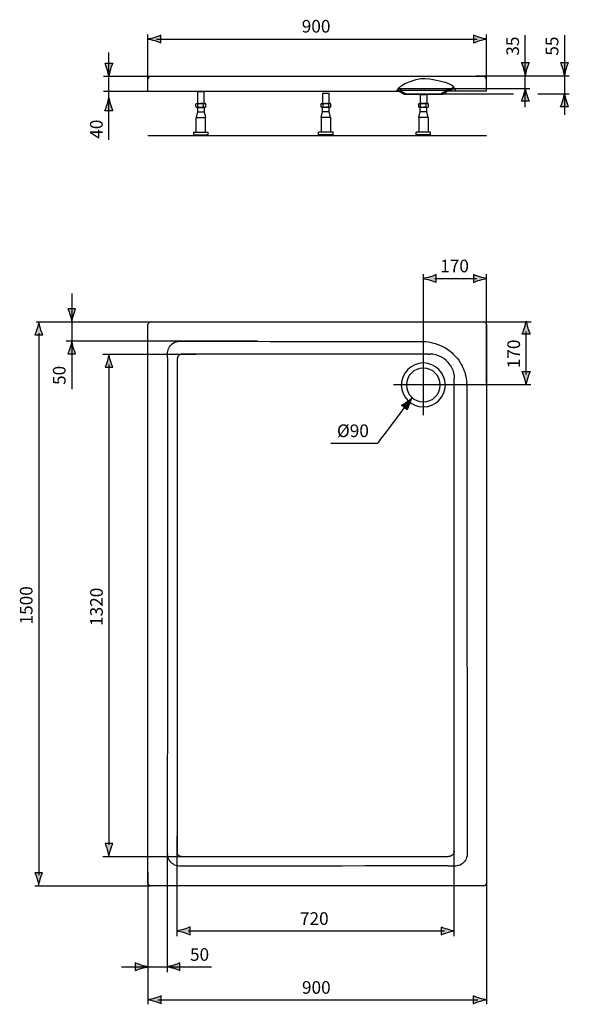
# Model space of a CAD drawing. Extents: x 70 to 143, y -210 to -79.
import ezdxf

# ---------------------------------------------------------------- set-up
doc = ezdxf.new("R2010")
doc.units = 0
doc.header["$MEASUREMENT"] = 0
doc.layers.add('MEASURES', color=7, linetype='CONTINUOUS')
doc.layers.add('OBJECT', color=7, linetype='CONTINUOUS')

# ---------------------------------------------------------------- blocks, each defined once
blk = doc.blocks.new('BLOCK_2')
at = {"layer": 'MEASURES'}
h = blk.add_hatch(color=7, dxfattribs=at)
h.dxf.hatch_style = 2
edge = h.paths.add_edge_path()
edge.add_spline(control_points=[(90.73, -204.62), (91.07, -204.52), (91.29, -204.42), (91.56, -204.31), (91.56, -204.31), (91.56, -205.34), (91.56, -205.34), (91.46, -205.3), (91.07, -205.14), (90.73, -205.04), (90.37, -204.93), (90.04, -204.86), (89.83, -204.83), (90.04, -204.8), (90.37, -204.73), (90.73, -204.62)], knot_values=[0, 0, 0, 0, 0.352778, 0.352778, 0.352778, 0.705556, 0.705556, 0.705556, 1.058333, 1.058333, 1.058333, 1.411111, 1.411111, 1.411111, 1.763889, 1.763889, 1.763889, 1.763889], degree=3, periodic=0)
edge.add_line((90.73, -204.62), (90.73, -204.62))
blk.add_open_spline([(90.73, -204.62), (91.07, -204.52), (91.29, -204.42), (91.56, -204.31), (91.56, -204.31), (91.56, -205.34), (91.56, -205.34), (91.46, -205.3), (91.07, -205.14), (90.73, -205.04), (90.37, -204.93), (90.04, -204.86), (89.83, -204.83), (90.04, -204.8), (90.37, -204.73), (90.73, -204.62)], degree=3, knots=[0, 0, 0, 0, 1, 1, 1, 2, 2, 2, 3, 3, 3, 4, 4, 4, 5, 5, 5, 5], dxfattribs=at)
blk = doc.blocks.new('BLOCK_3')
at = {"layer": 'MEASURES'}
h = blk.add_hatch(color=7, dxfattribs=at)
h.dxf.hatch_style = 2
edge = h.paths.add_edge_path()
edge.add_spline(control_points=[(82.32, -85.5), (82.42, -85.16), (82.52, -84.94), (82.63, -84.67), (82.63, -84.67), (81.6, -84.67), (81.6, -84.67), (81.64, -84.77), (81.8, -85.16), (81.9, -85.5), (82.01, -85.86), (82.08, -86.19), (82.11, -86.4), (82.14, -86.19), (82.21, -85.86), (82.32, -85.5)], knot_values=[0, 0, 0, 0, 0.352778, 0.352778, 0.352778, 0.705556, 0.705556, 0.705556, 1.058333, 1.058333, 1.058333, 1.411111, 1.411111, 1.411111, 1.763889, 1.763889, 1.763889, 1.763889], degree=3, periodic=0)
edge.add_line((82.32, -85.5), (82.32, -85.5))
blk.add_open_spline([(82.32, -85.5), (82.42, -85.16), (82.52, -84.94), (82.63, -84.67), (82.63, -84.67), (81.6, -84.67), (81.6, -84.67), (81.64, -84.77), (81.8, -85.16), (81.9, -85.5), (82.01, -85.86), (82.08, -86.19), (82.11, -86.4), (82.14, -86.19), (82.21, -85.86), (82.32, -85.5)], degree=3, knots=[0, 0, 0, 0, 1, 1, 1, 2, 2, 2, 3, 3, 3, 4, 4, 4, 5, 5, 5, 5], dxfattribs=at)
blk = doc.blocks.new('BLOCK_4')
at = {"layer": 'MEASURES', "color": 7}
blk.add_lwpolyline([(143.29, -86.38), (130.96, -86.38)], dxfattribs=at)
blk = doc.blocks.new('BLOCK_5')
at = {"layer": 'MEASURES'}
h = blk.add_hatch(color=7, dxfattribs=at)
h.dxf.hatch_style = 2
edge = h.paths.add_edge_path()
edge.add_spline(control_points=[(121.72, -129.71), (121.44, -129.9), (121.23, -130.01), (120.99, -130.16), (120.99, -130.16), (121.77, -130.78), (121.77, -130.78), (121.79, -130.68), (121.91, -130.28), (122.04, -129.96), (122.17, -129.62), (122.32, -129.33), (122.42, -129.15), (122.28, -129.3), (122.02, -129.5), (121.72, -129.71)], knot_values=[0, 0, 0, 0, 0.352778, 0.352778, 0.352778, 0.705556, 0.705556, 0.705556, 1.058333, 1.058333, 1.058333, 1.411111, 1.411111, 1.411111, 1.763889, 1.763889, 1.763889, 1.763889], degree=3, periodic=0)
edge.add_line((121.72, -129.71), (121.72, -129.71))
blk.add_open_spline([(121.72, -129.71), (121.44, -129.9), (121.23, -130.01), (120.99, -130.16), (120.99, -130.16), (121.77, -130.78), (121.77, -130.78), (121.79, -130.68), (121.91, -130.28), (122.04, -129.96), (122.17, -129.62), (122.32, -129.33), (122.42, -129.15), (122.28, -129.3), (122.02, -129.5), (121.72, -129.71)], degree=3, knots=[0, 0, 0, 0, 1, 1, 1, 2, 2, 2, 3, 3, 3, 4, 4, 4, 5, 5, 5, 5], dxfattribs=at)
at = {"layer": 'MEASURES', "color": 7}
blk.add_open_spline([(121.74, -129.98), (120.74, -131.33), (117.79, -135.23), (117.79, -135.23), (117.79, -135.23), (111.6, -135.23), (111.6, -135.23)], degree=3, knots=[0, 0, 0, 0, 1, 1, 1, 2, 2, 2, 2], dxfattribs=at)
blk = doc.blocks.new('BLOCK_6')
at = {"layer": 'OBJECT', "color": 7}
for points in [[(87.65, -119.07), (131.95, -119.07)], [(87.3, -193.71), (87.3, -119.42)], [(132.3, -119.42), (132.3, -193.71)], [(89.91, -123.17), (89.94, -122.98), (89.99, -122.79), (90, -122.76), (90.07, -122.58), (90.16, -122.41), (90.27, -122.25), (90.39, -122.11), (90.53, -121.99), (90.69, -121.88), (90.86, -121.79), (91.05, -121.72), (91.07, -121.71), (91.26, -121.66), (91.45, -121.64)], [(91.45, -121.64), (91.5, -121.63), (91.56, -121.63)], [(91.56, -121.63), (94.55, -121.64), (97.55, -121.65), (100.54, -121.65), (103.54, -121.66), (106.53, -121.66), (109.53, -121.67), (112.52, -121.67), (115.52, -121.68), (118.51, -121.68), (121.51, -121.68)], [(121.51, -121.68), (121.74, -121.68), (121.97, -121.68), (122.2, -121.68), (122.42, -121.68), (122.65, -121.68), (122.88, -121.68), (123.11, -121.68), (123.34, -121.69), (123.57, -121.69), (123.8, -121.69)], [(123.8, -121.69), (123.82, -121.69), (123.84, -121.69), (123.87, -121.69), (123.89, -121.69), (123.91, -121.69), (123.93, -121.69), (123.95, -121.69), (123.97, -121.69), (123.99, -121.69), (124.02, -121.69)], [(124.02, -121.69), (124.04, -121.69), (124.06, -121.69), (124.07, -121.69), (124.09, -121.69), (124.11, -121.69), (124.13, -121.7), (124.15, -121.7), (124.17, -121.7), (124.19, -121.7), (124.21, -121.7)], [(124.21, -121.7), (124.57, -121.74), (124.94, -121.8), (125.3, -121.89), (125.49, -121.95), (125.84, -122.06), (126.19, -122.2), (126.52, -122.37), (126.83, -122.54), (127.14, -122.74), (127.44, -122.96), (127.72, -123.2), (127.88, -123.35), (128.14, -123.61), (128.38, -123.89), (128.6, -124.18), (128.8, -124.48)], [(89.92, -123.4), (89.91, -123.38), (89.91, -123.35), (89.91, -123.33), (89.91, -123.31), (89.91, -123.28), (89.91, -123.26), (89.91, -123.24), (89.91, -123.21), (89.92, -123.19), (89.92, -123.17)], [(89.93, -124.72), (89.93, -124.58), (89.93, -124.45), (89.93, -124.32), (89.93, -124.19), (89.93, -124.06), (89.93, -123.93), (89.92, -123.8), (89.92, -123.66), (89.92, -123.53), (89.92, -123.4)], [(91.33, -123.61), (91.31, -123.65), (91.29, -123.68), (91.27, -123.72), (91.25, -123.76), (91.23, -123.8), (91.22, -123.84), (91.21, -123.88), (91.21, -123.93), (91.2, -123.97), (91.2, -124.01)], [(91.2, -124.01), (91.2, -189.62)], [(91.85, -123.36), (91.79, -123.36), (91.73, -123.37), (91.67, -123.39), (91.62, -123.41), (91.56, -123.43), (91.51, -123.46), (91.46, -123.49), (91.41, -123.53), (91.37, -123.57), (91.33, -123.61)], [(121.56, -123.36), (91.85, -123.36)], [(124.55, -123.36), (124.25, -123.36), (123.95, -123.36), (123.65, -123.36), (123.35, -123.36), (123.06, -123.37), (122.76, -123.37), (122.46, -123.37), (122.16, -123.37), (121.86, -123.36), (121.56, -123.36)], [(124.55, -123.36), (124.57, -123.36), (124.59, -123.36), (124.61, -123.36), (124.63, -123.36), (124.65, -123.36), (124.67, -123.36), (124.69, -123.36), (124.71, -123.36), (124.73, -123.36), (124.75, -123.36)], [(89.94, -140.01), (89.94, -138.48), (89.94, -136.95), (89.94, -135.42), (89.94, -133.89), (89.94, -132.36), (89.94, -130.83), (89.94, -129.3), (89.93, -127.77), (89.93, -126.24), (89.93, -124.72)], [(127.46, -124.82), (127.56, -124.98), (127.65, -125.14), (127.73, -125.32), (127.8, -125.49), (127.86, -125.67), (127.91, -125.86), (127.95, -126.05), (127.98, -126.23), (128, -126.42), (128, -126.61)], [(128.8, -124.48), (128.94, -124.72), (129.07, -124.98), (129.19, -125.23), (129.29, -125.5), (129.39, -125.76), (129.47, -126.04), (129.54, -126.31), (129.59, -126.59), (129.63, -126.87), (129.66, -127.15)], [(128, -139.89), (128, -126.61)], [(129.68, -127.55), (129.68, -140.16)], [(128, -189.41), (128, -139.89)], [(129.68, -140.16), (129.73, -189.8)], [(89.9, -189.8), (89.91, -186.02), (89.92, -182.23), (89.92, -178.45), (89.93, -174.67), (89.93, -170.89), (89.93, -167.1), (89.94, -163.32), (89.94, -159.54), (89.94, -155.76), (89.95, -151.97)], [(128, -189.41), (128, -189.48), (127.99, -189.54), (127.98, -189.61), (127.96, -189.67), (127.93, -189.73), (127.9, -189.79), (127.86, -189.85), (127.82, -189.9), (127.78, -189.95), (127.73, -189.99)], [(129.73, -189.8), (129.73, -189.86), (129.73, -189.91)], [(91.41, -191.46), (91.21, -191.43), (91.03, -191.38), (90.85, -191.31), (90.68, -191.21), (90.52, -191.11), (90.38, -190.98), (90.26, -190.84), (90.15, -190.69), (90.06, -190.51), (89.98, -190.33), (89.94, -190.15), (89.91, -189.96)], [(91.75, -190.17), (127.25, -190.17)], [(127.73, -189.99), (127.69, -190.02), (127.65, -190.05), (127.6, -190.08), (127.56, -190.1), (127.51, -190.12), (127.46, -190.14), (127.41, -190.15), (127.36, -190.16), (127.31, -190.16), (127.25, -190.17)], [(129.73, -189.91), (129.7, -190.1), (129.65, -190.29), (129.65, -190.32), (129.58, -190.5), (129.48, -190.67), (129.38, -190.83), (129.25, -190.97), (129.11, -191.1), (128.96, -191.21), (128.78, -191.3), (128.6, -191.37), (128.57, -191.38), (128.38, -191.43), (128.2, -191.45)], [(122.31, -191.43), (119.24, -191.43), (116.16, -191.43), (113.09, -191.44), (110.01, -191.44), (106.94, -191.44), (103.86, -191.44), (100.79, -191.45), (97.71, -191.45), (94.64, -191.46), (91.56, -191.46)], [(126.55, -191.43), (122.31, -191.43)], [(127.97, -191.45), (127.82, -191.45), (127.68, -191.44), (127.54, -191.44), (127.4, -191.44), (127.26, -191.44), (127.12, -191.43), (126.97, -191.43), (126.83, -191.43), (126.69, -191.43), (126.55, -191.43)], [(128.2, -191.45), (128.17, -191.45), (128.15, -191.45), (128.13, -191.46), (128.1, -191.46), (128.08, -191.46), (128.06, -191.46), (128.03, -191.45), (128.01, -191.45), (127.99, -191.45), (127.97, -191.44)], [(131.95, -194.06), (87.65, -194.06)]]:
    blk.add_lwpolyline(points, dxfattribs=at)
for points in [[(87.65, -119.07), (87.46, -119.07), (87.3, -119.22), (87.3, -119.42)], [(132.2, -119.17), (132.13, -119.1), (132.04, -119.07), (131.95, -119.07)], [(132.3, -119.42), (132.3, -119.32), (132.26, -119.23), (132.2, -119.17)], [(127.46, -124.82), (126.86, -123.91), (125.84, -123.36), (124.75, -123.36)], [(129.68, -127.55), (129.68, -127.42), (129.67, -127.28), (129.66, -127.15)], [(89.95, -151.97), (89.95, -147.98), (89.95, -144), (89.94, -140.01)], [(89.9, -189.8), (89.9, -189.85), (89.9, -189.91), (89.91, -189.96)], [(91.36, -190), (91.26, -189.9), (91.2, -189.76), (91.2, -189.62)], [(91.75, -190.17), (91.6, -190.17), (91.46, -190.11), (91.36, -190)], [(91.56, -191.46), (91.51, -191.46), (91.46, -191.46), (91.41, -191.46)], [(87.3, -193.71), (87.3, -193.91), (87.46, -194.06), (87.65, -194.06)], [(131.95, -194.06), (132.14, -194.06), (132.3, -193.91), (132.3, -193.71)]]:
    blk.add_open_spline(points, degree=3, dxfattribs=at)
for points in [[(123.9, -124.54), (125.51, -124.54), (126.82, -125.85), (126.82, -127.47), (126.82, -129.08), (125.51, -130.39), (123.9, -130.39), (122.28, -130.39), (120.97, -129.08), (120.97, -127.47), (120.97, -125.85), (122.28, -124.54), (123.9, -124.54)], [(123.9, -125.22), (125.14, -125.22), (126.15, -126.22), (126.15, -127.47), (126.15, -128.71), (125.14, -129.72), (123.9, -129.72), (122.66, -129.72), (121.65, -128.71), (121.65, -127.47), (121.65, -126.22), (122.66, -125.22), (123.9, -125.22)]]:
    blk.add_open_spline(points, degree=3, knots=[0, 0, 0, 0, 1, 1, 1, 2, 2, 2, 3, 3, 3, 4, 4, 4, 4], dxfattribs=at)
blk = doc.blocks.new('BLOCK_7')
at = {"layer": 'OBJECT', "color": 7}
for points in [[(87.72, -86.41), (131.87, -86.41)], [(87.3, -88.39), (87.3, -86.81)], [(132.3, -88.39), (132.3, -86.81)], [(87.3, -88.39), (120.71, -88.39)], [(120.67, -88.24), (120.71, -88.34)], [(127.11, -88.07), (120.69, -88.07)], [(120.71, -88.34), (120.72, -88.36), (120.73, -88.38), (120.74, -88.4), (120.75, -88.42), (120.76, -88.43), (120.78, -88.45), (120.79, -88.46), (120.81, -88.48), (120.83, -88.49), (120.84, -88.5)], [(120.82, -88.18), (120.86, -88.29)], [(120.84, -88.5), (120.86, -88.51), (120.91, -88.54), (120.96, -88.57), (121.01, -88.6), (121.02, -88.61), (121.07, -88.63), (121.12, -88.66), (121.17, -88.69), (121.19, -88.7), (121.23, -88.73), (121.28, -88.76), (121.33, -88.78)], [(120.92, -88.36), (120.88, -88.33), (120.86, -88.29)], [(126.88, -88.31), (120.92, -88.31)], [(120.92, -88.36), (120.95, -88.38), (121.02, -88.42), (121.1, -88.46), (121.17, -88.51), (121.19, -88.52), (121.27, -88.56), (121.34, -88.6), (121.41, -88.65), (121.43, -88.66), (121.51, -88.7), (121.58, -88.74), (121.65, -88.78)], [(121.33, -88.78), (126.46, -88.78)], [(126.14, -88.78), (126.17, -88.77), (126.24, -88.73), (126.31, -88.69), (126.38, -88.65), (126.41, -88.63), (126.48, -88.59), (126.55, -88.55), (126.63, -88.51), (126.65, -88.49), (126.73, -88.45), (126.8, -88.41), (126.87, -88.36)], [(126.46, -88.78), (126.48, -88.78), (126.53, -88.75), (126.58, -88.72), (126.63, -88.69), (126.64, -88.68), (126.69, -88.65), (126.74, -88.62), (126.79, -88.6), (126.81, -88.59), (126.86, -88.56), (126.9, -88.53), (126.95, -88.5)], [(126.95, -88.5), (126.97, -88.49), (126.99, -88.48), (127, -88.46), (127.02, -88.45), (127.03, -88.43), (127.05, -88.42), (127.06, -88.4), (127.07, -88.38), (127.08, -88.36), (127.09, -88.34)], [(127.09, -88.34), (127.09, -88.33), (127.1, -88.32), (127.1, -88.31), (127.11, -88.29), (127.11, -88.28), (127.12, -88.27), (127.12, -88.26), (127.13, -88.24), (127.13, -88.23), (127.14, -88.22)], [(132.3, -88.39), (127.09, -88.39)], [(127.3, -88.22), (127.14, -88.22)]]:
    blk.add_lwpolyline(points, dxfattribs=at)
for points in [[(87.72, -86.41), (87.61, -86.41), (87.51, -86.44), (87.42, -86.52)], [(132.17, -86.52), (132.09, -86.44), (131.99, -86.41), (131.87, -86.41)], [(87.42, -86.52), (87.34, -86.6), (87.3, -86.7), (87.3, -86.81)], [(132.3, -86.81), (132.3, -86.7), (132.25, -86.6), (132.17, -86.52)], [(120.42, -88.24), (120.57, -88.24), (120.67, -88.24), (120.67, -88.24)]]:
    blk.add_open_spline(points, degree=3, dxfattribs=at)
for points, knots in [([(128.23, -88.34), (127.91, -87.44), (126.83, -87.25), (126.4, -87.16), (125.57, -87), (124.11, -86.33), (122.22, -87.09), (121.67, -87.31), (120.58, -87.78), (120.32, -88.37)], [0, 0, 0, 0, 1, 1, 1, 2, 2, 2, 3, 3, 3, 3]), ([(120.82, -88.18), (120.82, -88.18), (120.81, -88.17), (120.81, -88.17), (120.81, -88.17), (120.81, -88.16), (120.81, -88.16), (120.81, -88.16), (120.8, -88.15), (120.8, -88.15), (120.8, -88.15), (120.8, -88.14), (120.8, -88.14), (120.8, -88.14), (120.79, -88.13), (120.79, -88.13), (120.79, -88.13), (120.78, -88.12), (120.78, -88.12), (120.78, -88.12), (120.77, -88.11), (120.77, -88.11), (120.77, -88.11), (120.76, -88.1), (120.76, -88.1), (120.76, -88.1), (120.75, -88.1), (120.75, -88.1), (120.75, -88.1), (120.74, -88.1), (120.74, -88.1), (120.74, -88.1), (120.68, -88.08), (120.68, -88.08), (120.68, -88.08), (120.62, -88.08), (120.53, -88.08)], [0, 0, 0, 0, 1, 1, 1, 2, 2, 2, 3, 3, 3, 4, 4, 4, 5, 5, 5, 6, 6, 6, 7, 7, 7, 8, 8, 8, 9, 9, 9, 10, 10, 10, 11, 11, 11, 12, 12, 12, 12]), ([(126.87, -88.36), (126.87, -88.36), (126.91, -88.33), (126.91, -88.33), (126.91, -88.33), (126.94, -88.29), (126.94, -88.29), (126.94, -88.29), (126.94, -88.27), (126.94, -88.27), (126.94, -88.27), (126.95, -88.26), (126.95, -88.26), (126.95, -88.26), (126.95, -88.25), (126.95, -88.25), (126.95, -88.25), (126.96, -88.23), (126.96, -88.23), (126.96, -88.23), (126.96, -88.22), (126.96, -88.22), (126.96, -88.22), (126.97, -88.21), (126.97, -88.21), (126.97, -88.21), (126.97, -88.2), (126.97, -88.2), (126.97, -88.2), (126.98, -88.18), (126.98, -88.18), (126.98, -88.18), (126.98, -88.17), (126.98, -88.17), (126.98, -88.17), (126.99, -88.16), (126.99, -88.16), (126.99, -88.16), (127.02, -88.11), (127.02, -88.11), (127.02, -88.11), (127.02, -88.1), (127.02, -88.1), (127.02, -88.1), (127.03, -88.09), (127.03, -88.09), (127.03, -88.09), (127.04, -88.08), (127.04, -88.08), (127.04, -88.08), (127.05, -88.08), (127.05, -88.08), (127.05, -88.08), (127.06, -88.07), (127.06, -88.07), (127.06, -88.07), (127.07, -88.07), (127.07, -88.07), (127.07, -88.07), (127.09, -88.06), (127.09, -88.06), (127.09, -88.06), (127.1, -88.06), (127.1, -88.06), (127.1, -88.06), (127.11, -88.06), (127.11, -88.06), (127.11, -88.06), (127.12, -88.06), (127.12, -88.06), (127.12, -88.06), (127.3, -88.06), (127.3, -88.06), (127.3, -88.06), (127.46, -88.04), (127.46, -88.04), (127.46, -88.04), (127.58, -88.02), (127.58, -88.02), (127.58, -88.02), (127.74, -87.97), (127.74, -87.97), (127.74, -87.97), (127.84, -87.92), (127.84, -87.92), (127.84, -87.92), (127.87, -87.91), (127.91, -87.89)], [0, 0, 0, 0, 1, 1, 1, 2, 2, 2, 3, 3, 3, 4, 4, 4, 5, 5, 5, 6, 6, 6, 7, 7, 7, 8, 8, 8, 9, 9, 9, 10, 10, 10, 11, 11, 11, 12, 12, 12, 13, 13, 13, 14, 14, 14, 15, 15, 15, 16, 16, 16, 17, 17, 17, 18, 18, 18, 19, 19, 19, 20, 20, 20, 21, 21, 21, 22, 22, 22, 23, 23, 23, 24, 24, 24, 25, 25, 25, 26, 26, 26, 27, 27, 27, 28, 28, 28, 29, 29, 29, 29]), ([(127.3, -88.22), (127.3, -88.22), (127.48, -88.2), (127.48, -88.2), (127.48, -88.2), (127.57, -88.18), (127.57, -88.18), (127.57, -88.18), (127.65, -88.16), (127.65, -88.16), (127.65, -88.16), (127.82, -88.11), (127.82, -88.11), (127.82, -88.11), (127.89, -88.08), (127.89, -88.08), (127.89, -88.08), (128.05, -88), (128.06, -88)], [0, 0, 0, 0, 1, 1, 1, 2, 2, 2, 3, 3, 3, 4, 4, 4, 5, 5, 5, 6, 6, 6, 6])]:
    blk.add_open_spline(points, degree=3, knots=knots, dxfattribs=at)
blk = doc.blocks.new('BLOCK_9')
at = {"layer": 'OBJECT', "color": 7}
for points in [[(110.51, -90.02), (111.39, -90.02), (111.39, -88.7), (110.51, -88.7), (110.51, -90.02)], [(110.27, -90.13), (110.27, -90.44)], [(110.42, -90.02), (111.47, -90.02)], [(110.58, -90.44), (110.58, -90.13)], [(111.32, -90.44), (111.32, -90.12)], [(111.62, -90.44), (111.62, -90.12)], [(110.32, -91.91), (110.51, -91.15)], [(110.42, -90.54), (111.47, -90.54)], [(110.51, -91.15), (110.51, -90.54)], [(111.39, -91.15), (110.51, -91.15)], [(111.39, -91.15), (111.39, -90.54)], [(111.57, -91.91), (111.39, -91.15)], [(110.32, -91.91), (110.32, -93.83)], [(111.57, -91.91), (110.32, -91.91)], [(111.57, -91.91), (111.57, -93.83)], [(109.98, -94.21), (109.98, -93.83)], [(111.91, -93.83), (109.98, -93.83)], [(111.91, -94.21), (109.98, -94.21)], [(111.91, -94.21), (111.91, -93.83)]]:
    blk.add_lwpolyline(points, dxfattribs=at)
for points in [[(110.27, -90.13), (110.27, -89.98), (110.58, -89.98), (110.58, -90.13)], [(110.58, -90.13), (110.58, -90.02), (110.84, -90.02), (110.94, -90.02)], [(111.32, -90.12), (111.32, -90.01), (111.05, -90.02), (110.95, -90.02)], [(111.62, -90.12), (111.62, -89.98), (111.32, -89.98), (111.32, -90.12)], [(110.27, -90.44), (110.27, -90.58), (110.58, -90.58), (110.58, -90.44)], [(110.58, -90.44), (110.58, -90.55), (110.84, -90.54), (110.94, -90.54)], [(111.32, -90.44), (111.32, -90.55), (111.05, -90.54), (110.95, -90.54)], [(111.62, -90.44), (111.62, -90.58), (111.32, -90.58), (111.32, -90.44)]]:
    blk.add_open_spline(points, degree=3, dxfattribs=at)
blk = doc.blocks.new('BLOCK_10')
at = {"layer": 'OBJECT', "color": 7}
for points in [[(93.89, -90.02), (94.76, -90.02), (94.76, -88.46), (93.89, -88.46), (93.89, -90.02)], [(93.65, -90.44), (93.65, -90.13)], [(93.8, -90.02), (94.85, -90.02)], [(93.95, -90.44), (93.95, -90.13)], [(94.69, -90.44), (94.69, -90.12)], [(94.99, -90.44), (94.99, -90.12)], [(93.88, -91.15), (93.7, -91.91)], [(93.8, -90.55), (94.85, -90.55)], [(93.88, -90.55), (93.88, -91.15)], [(93.88, -91.15), (94.76, -91.15)], [(94.76, -90.55), (94.76, -91.15)], [(94.76, -91.15), (94.94, -91.91)], [(93.7, -93.83), (93.7, -91.91)], [(93.7, -91.91), (94.94, -91.91)], [(94.94, -93.83), (94.94, -91.91)], [(93.36, -93.83), (93.36, -94.21)], [(93.36, -93.83), (95.28, -93.83)], [(93.36, -94.21), (95.28, -94.21)], [(95.28, -93.83), (95.28, -94.21)]]:
    blk.add_lwpolyline(points, dxfattribs=at)
for points in [[(93.65, -90.13), (93.65, -89.98), (93.95, -89.98), (93.95, -90.13)], [(93.95, -90.13), (93.95, -90.02), (94.22, -90.02), (94.32, -90.02)], [(94.69, -90.12), (94.69, -90.01), (94.42, -90.02), (94.32, -90.02)], [(94.99, -90.12), (94.99, -89.98), (94.69, -89.98), (94.69, -90.12)], [(93.65, -90.44), (93.65, -90.58), (93.95, -90.58), (93.95, -90.44)], [(93.95, -90.44), (93.95, -90.55), (94.22, -90.54), (94.32, -90.54)], [(94.69, -90.44), (94.69, -90.55), (94.42, -90.55), (94.32, -90.55)], [(94.99, -90.44), (94.99, -90.58), (94.69, -90.58), (94.69, -90.44)]]:
    blk.add_open_spline(points, degree=3, dxfattribs=at)
blk = doc.blocks.new('BLOCK_11')
at = {"layer": 'OBJECT', "color": 7}
for points in [[(123.5, -88.84), (124.38, -88.84), (124.38, -90.02), (123.5, -90.02), (123.5, -88.84)], [(123.24, -90.12), (123.24, -90.44)], [(123.39, -90.02), (124.44, -90.02)], [(123.54, -90.44), (123.54, -90.12)], [(124.28, -90.44), (124.28, -90.12)], [(124.58, -90.44), (124.58, -90.12)], [(123.29, -91.91), (123.47, -91.15)], [(123.39, -90.54), (124.44, -90.54)], [(123.47, -91.15), (123.47, -90.54)], [(124.35, -91.15), (123.47, -91.15)], [(124.35, -91.15), (124.35, -90.54)], [(124.53, -91.91), (124.35, -91.15)], [(123.29, -91.91), (123.29, -93.83)], [(124.53, -91.91), (123.29, -91.91)], [(124.53, -91.91), (124.53, -93.83)], [(122.95, -94.21), (122.95, -93.83)], [(124.87, -93.83), (122.95, -93.83)], [(124.87, -94.21), (122.95, -94.21)], [(124.87, -94.21), (124.87, -93.83)]]:
    blk.add_lwpolyline(points, dxfattribs=at)
for points in [[(123.24, -90.12), (123.24, -89.98), (123.54, -89.98), (123.54, -90.12)], [(123.54, -90.12), (123.54, -90.01), (123.81, -90.02), (123.91, -90.02)], [(124.28, -90.12), (124.28, -90.01), (124.01, -90.02), (123.91, -90.02)], [(124.58, -90.12), (124.58, -89.98), (124.28, -89.98), (124.28, -90.12)], [(123.24, -90.44), (123.24, -90.58), (123.54, -90.58), (123.54, -90.44)], [(123.54, -90.44), (123.54, -90.54), (123.81, -90.54), (123.91, -90.54)], [(124.28, -90.44), (124.28, -90.55), (124.01, -90.54), (123.91, -90.54)], [(124.58, -90.44), (124.58, -90.58), (124.28, -90.58), (124.28, -90.44)]]:
    blk.add_open_spline(points, degree=3, dxfattribs=at)
blk = doc.blocks.new('BLOCK_8')
at = {"layer": 'OBJECT', "color": 7}
blk.add_open_spline([(132.3, -94.32), (125.92, -94.32), (87.3, -94.32), (87.3, -94.32)], degree=3, dxfattribs=at)
at = {"layer": 'OBJECT'}
for name in ['BLOCK_10', 'BLOCK_9', 'BLOCK_11']:
    blk.add_blockref(name, (0, 0), dxfattribs=at)

msp = doc.modelspace()

# ---------------------------------------------------------------- hatches: boundary and pattern name
at = {"layer": 'MEASURES'}
h = msp.add_hatch(color=7, dxfattribs=at)
h.dxf.hatch_style = 2
edge = h.paths.add_edge_path()
edge.add_spline(control_points=[(88.2, -81.25), (88.54, -81.15), (88.76, -81.06), (89.03, -80.95), (89.03, -80.95), (89.03, -81.97), (89.03, -81.97), (88.93, -81.93), (88.54, -81.77), (88.2, -81.67), (87.84, -81.56), (87.51, -81.49), (87.3, -81.46), (87.51, -81.43), (87.84, -81.36), (88.2, -81.25)], knot_values=[0, 0, 0, 0, 0.352778, 0.352778, 0.352778, 0.705556, 0.705556, 0.705556, 1.058333, 1.058333, 1.058333, 1.411111, 1.411111, 1.411111, 1.763889, 1.763889, 1.763889, 1.763889], degree=3, periodic=0)
edge.add_line((88.2, -81.25), (88.2, -81.25))
h = msp.add_hatch(color=7, dxfattribs=at)
h.dxf.hatch_style = 2
edge = h.paths.add_edge_path()
edge.add_spline(control_points=[(131.4, -81.67), (131.06, -81.78), (130.84, -81.87), (130.57, -81.98), (130.57, -81.98), (130.57, -80.95), (130.57, -80.95), (130.67, -81), (131.06, -81.15), (131.4, -81.25), (131.76, -81.36), (132.09, -81.44), (132.3, -81.46), (132.09, -81.49), (131.76, -81.56), (131.4, -81.67)], knot_values=[0, 0, 0, 0, 0.352778, 0.352778, 0.352778, 0.705556, 0.705556, 0.705556, 1.058333, 1.058333, 1.058333, 1.411111, 1.411111, 1.411111, 1.763889, 1.763889, 1.763889, 1.763889], degree=3, periodic=0)
edge.add_line((131.4, -81.67), (131.4, -81.67))
h = msp.add_hatch(color=7, dxfattribs=at)
h.dxf.hatch_style = 2
edge = h.paths.add_edge_path()
edge.add_spline(control_points=[(137.65, -85.39), (137.76, -85.05), (137.85, -84.83), (137.96, -84.56), (137.96, -84.56), (136.93, -84.56), (136.93, -84.56), (136.98, -84.66), (137.13, -85.05), (137.24, -85.39), (137.34, -85.75), (137.42, -86.08), (137.45, -86.29), (137.47, -86.08), (137.55, -85.75), (137.65, -85.39)], knot_values=[0, 0, 0, 0, 0.352778, 0.352778, 0.352778, 0.705556, 0.705556, 0.705556, 1.058333, 1.058333, 1.058333, 1.411111, 1.411111, 1.411111, 1.763889, 1.763889, 1.763889, 1.763889], degree=3, periodic=0)
edge.add_line((137.65, -85.39), (137.65, -85.39))
h = msp.add_hatch(color=7, dxfattribs=at)
h.dxf.hatch_style = 2
edge = h.paths.add_edge_path()
edge.add_spline(control_points=[(142.86, -85.39), (142.96, -85.05), (143.05, -84.83), (143.16, -84.56), (143.16, -84.56), (142.14, -84.56), (142.14, -84.56), (142.18, -84.66), (142.34, -85.05), (142.44, -85.39), (142.55, -85.75), (142.62, -86.08), (142.65, -86.29), (142.68, -86.08), (142.75, -85.75), (142.86, -85.39)], knot_values=[0, 0, 0, 0, 0.352778, 0.352778, 0.352778, 0.705556, 0.705556, 0.705556, 1.058333, 1.058333, 1.058333, 1.411111, 1.411111, 1.411111, 1.763889, 1.763889, 1.763889, 1.763889], degree=3, periodic=0)
edge.add_line((142.86, -85.39), (142.86, -85.39))
h = msp.add_hatch(color=7, dxfattribs=at)
h.dxf.hatch_style = 2
edge = h.paths.add_edge_path()
edge.add_spline(control_points=[(137.24, -88.9), (137.13, -89.24), (137.04, -89.46), (136.93, -89.73), (136.93, -89.73), (137.96, -89.73), (137.96, -89.73), (137.91, -89.64), (137.76, -89.24), (137.65, -88.9), (137.55, -88.54), (137.47, -88.22), (137.45, -88), (137.42, -88.22), (137.34, -88.54), (137.24, -88.9)], knot_values=[0, 0, 0, 0, 0.352778, 0.352778, 0.352778, 0.705556, 0.705556, 0.705556, 1.058333, 1.058333, 1.058333, 1.411111, 1.411111, 1.411111, 1.763889, 1.763889, 1.763889, 1.763889], degree=3, periodic=0)
edge.add_line((137.24, -88.9), (137.24, -88.9))
h = msp.add_hatch(color=7, dxfattribs=at)
h.dxf.hatch_style = 2
edge = h.paths.add_edge_path()
edge.add_spline(control_points=[(142.44, -89.65), (142.34, -89.98), (142.24, -90.2), (142.13, -90.47), (142.13, -90.47), (143.16, -90.47), (143.16, -90.47), (143.12, -90.38), (142.96, -89.98), (142.86, -89.65), (142.75, -89.29), (142.68, -88.96), (142.65, -88.75), (142.62, -88.96), (142.55, -89.29), (142.44, -89.65)], knot_values=[0, 0, 0, 0, 0.352778, 0.352778, 0.352778, 0.705556, 0.705556, 0.705556, 1.058333, 1.058333, 1.058333, 1.411111, 1.411111, 1.411111, 1.763889, 1.763889, 1.763889, 1.763889], degree=3, periodic=0)
edge.add_line((142.44, -89.65), (142.44, -89.65))
h = msp.add_hatch(color=7, dxfattribs=at)
h.dxf.hatch_style = 2
edge = h.paths.add_edge_path()
edge.add_spline(control_points=[(81.89, -90.17), (81.79, -90.5), (81.7, -90.72), (81.59, -90.99), (81.59, -90.99), (82.62, -90.99), (82.62, -90.99), (82.57, -90.9), (82.42, -90.5), (82.31, -90.17), (82.21, -89.81), (82.13, -89.48), (82.1, -89.27), (82.08, -89.48), (82, -89.81), (81.89, -90.17)], knot_values=[0, 0, 0, 0, 0.352778, 0.352778, 0.352778, 0.705556, 0.705556, 0.705556, 1.058333, 1.058333, 1.058333, 1.411111, 1.411111, 1.411111, 1.763889, 1.763889, 1.763889, 1.763889], degree=3, periodic=0)
edge.add_line((81.89, -90.17), (81.89, -90.17))
h = msp.add_hatch(color=7, dxfattribs=at)
h.dxf.hatch_style = 2
edge = h.paths.add_edge_path()
edge.add_spline(control_points=[(124.79, -113.09), (125.13, -112.99), (125.35, -112.9), (125.62, -112.79), (125.62, -112.79), (125.62, -113.82), (125.62, -113.82), (125.52, -113.77), (125.13, -113.62), (124.79, -113.51), (124.43, -113.41), (124.11, -113.33), (123.89, -113.31), (124.11, -113.28), (124.43, -113.2), (124.79, -113.09)], knot_values=[0, 0, 0, 0, 0.352778, 0.352778, 0.352778, 0.705556, 0.705556, 0.705556, 1.058333, 1.058333, 1.058333, 1.411111, 1.411111, 1.411111, 1.763889, 1.763889, 1.763889, 1.763889], degree=3, periodic=0)
edge.add_line((124.79, -113.09), (124.79, -113.09))
h = msp.add_hatch(color=7, dxfattribs=at)
h.dxf.hatch_style = 2
edge = h.paths.add_edge_path()
edge.add_spline(control_points=[(131.39, -113.51), (131.06, -113.62), (130.84, -113.71), (130.57, -113.82), (130.57, -113.82), (130.57, -112.79), (130.57, -112.79), (130.66, -112.84), (131.06, -112.99), (131.39, -113.1), (131.76, -113.2), (132.08, -113.28), (132.3, -113.3), (132.08, -113.33), (131.76, -113.41), (131.39, -113.51)], knot_values=[0, 0, 0, 0, 0.352778, 0.352778, 0.352778, 0.705556, 0.705556, 0.705556, 1.058333, 1.058333, 1.058333, 1.411111, 1.411111, 1.411111, 1.763889, 1.763889, 1.763889, 1.763889], degree=3, periodic=0)
edge.add_line((131.39, -113.51), (131.39, -113.51))
h = msp.add_hatch(color=7, dxfattribs=at)
h.dxf.hatch_style = 2
edge = h.paths.add_edge_path()
edge.add_spline(control_points=[(76.98, -118.17), (76.87, -117.83), (76.78, -117.61), (76.67, -117.34), (76.67, -117.34), (77.7, -117.34), (77.7, -117.34), (77.65, -117.44), (77.5, -117.83), (77.4, -118.17), (77.29, -118.53), (77.21, -118.85), (77.19, -119.07), (77.16, -118.85), (77.08, -118.53), (76.98, -118.17)], knot_values=[0, 0, 0, 0, 0.352778, 0.352778, 0.352778, 0.705556, 0.705556, 0.705556, 1.058333, 1.058333, 1.058333, 1.411111, 1.411111, 1.411111, 1.763889, 1.763889, 1.763889, 1.763889], degree=3, periodic=0)
edge.add_line((76.98, -118.17), (76.98, -118.17))
h = msp.add_hatch(color=7, dxfattribs=at)
h.dxf.hatch_style = 2
edge = h.paths.add_edge_path()
edge.add_spline(control_points=[(73.01, -119.97), (73.11, -120.3), (73.21, -120.52), (73.32, -120.79), (73.32, -120.79), (72.29, -120.79), (72.29, -120.79), (72.33, -120.7), (72.49, -120.3), (72.59, -119.97), (72.7, -119.61), (72.77, -119.28), (72.8, -119.07), (72.83, -119.28), (72.9, -119.61), (73.01, -119.97)], knot_values=[0, 0, 0, 0, 0.352778, 0.352778, 0.352778, 0.705556, 0.705556, 0.705556, 1.058333, 1.058333, 1.058333, 1.411111, 1.411111, 1.411111, 1.763889, 1.763889, 1.763889, 1.763889], degree=3, periodic=0)
edge.add_line((73.01, -119.97), (73.01, -119.97))
h = msp.add_hatch(color=7, dxfattribs=at)
h.dxf.hatch_style = 2
edge = h.paths.add_edge_path()
edge.add_spline(control_points=[(137.35, -119.86), (137.24, -120.2), (137.15, -120.42), (137.04, -120.69), (137.04, -120.69), (138.07, -120.69), (138.07, -120.69), (138.02, -120.59), (137.87, -120.2), (137.76, -119.86), (137.66, -119.5), (137.58, -119.18), (137.56, -118.96), (137.53, -119.18), (137.45, -119.5), (137.35, -119.86)], knot_values=[0, 0, 0, 0, 0.352778, 0.352778, 0.352778, 0.705556, 0.705556, 0.705556, 1.058333, 1.058333, 1.058333, 1.411111, 1.411111, 1.411111, 1.763889, 1.763889, 1.763889, 1.763889], degree=3, periodic=0)
edge.add_line((137.35, -119.86), (137.35, -119.86))
h = msp.add_hatch(color=7, dxfattribs=at)
h.dxf.hatch_style = 2
edge = h.paths.add_edge_path()
edge.add_spline(control_points=[(77.39, -122.49), (77.5, -122.83), (77.59, -123.05), (77.7, -123.32), (77.7, -123.32), (76.67, -123.32), (76.67, -123.32), (76.72, -123.22), (76.87, -122.83), (76.97, -122.49), (77.08, -122.13), (77.16, -121.8), (77.18, -121.59), (77.21, -121.8), (77.29, -122.13), (77.39, -122.49)], knot_values=[0, 0, 0, 0, 0.352778, 0.352778, 0.352778, 0.705556, 0.705556, 0.705556, 1.058333, 1.058333, 1.058333, 1.411111, 1.411111, 1.411111, 1.763889, 1.763889, 1.763889, 1.763889], degree=3, periodic=0)
edge.add_line((77.39, -122.49), (77.39, -122.49))
h = msp.add_hatch(color=7, dxfattribs=at)
h.dxf.hatch_style = 2
edge = h.paths.add_edge_path()
edge.add_spline(control_points=[(82.32, -124.26), (82.43, -124.6), (82.52, -124.82), (82.63, -125.09), (82.63, -125.09), (81.6, -125.09), (81.6, -125.09), (81.65, -124.99), (81.8, -124.6), (81.91, -124.26), (82.01, -123.9), (82.09, -123.57), (82.11, -123.36), (82.14, -123.57), (82.22, -123.9), (82.32, -124.26)], knot_values=[0, 0, 0, 0, 0.352778, 0.352778, 0.352778, 0.705556, 0.705556, 0.705556, 1.058333, 1.058333, 1.058333, 1.411111, 1.411111, 1.411111, 1.763889, 1.763889, 1.763889, 1.763889], degree=3, periodic=0)
edge.add_line((82.32, -124.26), (82.32, -124.26))
h = msp.add_hatch(color=7, dxfattribs=at)
h.dxf.hatch_style = 2
edge = h.paths.add_edge_path()
edge.add_spline(control_points=[(137.76, -126.51), (137.87, -126.17), (137.96, -125.95), (138.07, -125.68), (138.07, -125.68), (137.04, -125.68), (137.04, -125.68), (137.09, -125.78), (137.24, -126.17), (137.35, -126.51), (137.45, -126.87), (137.53, -127.2), (137.55, -127.41), (137.58, -127.2), (137.66, -126.87), (137.76, -126.51)], knot_values=[0, 0, 0, 0, 0.352778, 0.352778, 0.352778, 0.705556, 0.705556, 0.705556, 1.058333, 1.058333, 1.058333, 1.411111, 1.411111, 1.411111, 1.763889, 1.763889, 1.763889, 1.763889], degree=3, periodic=0)
edge.add_line((137.76, -126.51), (137.76, -126.51))
h = msp.add_hatch(color=7, dxfattribs=at)
h.dxf.hatch_style = 2
edge = h.paths.add_edge_path()
edge.add_spline(control_points=[(81.9, -189.27), (81.8, -188.93), (81.71, -188.71), (81.6, -188.44), (81.6, -188.44), (82.63, -188.44), (82.63, -188.44), (82.58, -188.54), (82.42, -188.93), (82.32, -189.27), (82.21, -189.63), (82.14, -189.95), (82.11, -190.17), (82.08, -189.95), (82.01, -189.63), (81.9, -189.27)], knot_values=[0, 0, 0, 0, 0.352778, 0.352778, 0.352778, 0.705556, 0.705556, 0.705556, 1.058333, 1.058333, 1.058333, 1.411111, 1.411111, 1.411111, 1.763889, 1.763889, 1.763889, 1.763889], degree=3, periodic=0)
edge.add_line((81.9, -189.27), (81.9, -189.27))
h = msp.add_hatch(color=7, dxfattribs=at)
h.dxf.hatch_style = 2
edge = h.paths.add_edge_path()
edge.add_spline(control_points=[(72.58, -193.16), (72.48, -192.83), (72.39, -192.61), (72.28, -192.34), (72.28, -192.34), (73.31, -192.34), (73.31, -192.34), (73.26, -192.43), (73.11, -192.83), (73, -193.16), (72.9, -193.53), (72.82, -193.85), (72.79, -194.06), (72.77, -193.85), (72.69, -193.53), (72.58, -193.16)], knot_values=[0, 0, 0, 0, 0.352778, 0.352778, 0.352778, 0.705556, 0.705556, 0.705556, 1.058333, 1.058333, 1.058333, 1.411111, 1.411111, 1.411111, 1.763889, 1.763889, 1.763889, 1.763889], degree=3, periodic=0)
edge.add_line((72.58, -193.16), (72.58, -193.16))
h = msp.add_hatch(color=7, dxfattribs=at)
h.dxf.hatch_style = 2
edge = h.paths.add_edge_path()
edge.add_spline(control_points=[(92.1, -199.85), (92.43, -199.75), (92.65, -199.65), (92.92, -199.54), (92.92, -199.54), (92.92, -200.57), (92.92, -200.57), (92.83, -200.53), (92.43, -200.37), (92.1, -200.27), (91.74, -200.16), (91.41, -200.09), (91.2, -200.06), (91.41, -200.03), (91.74, -199.96), (92.1, -199.85)], knot_values=[0, 0, 0, 0, 0.352778, 0.352778, 0.352778, 0.705556, 0.705556, 0.705556, 1.058333, 1.058333, 1.058333, 1.411111, 1.411111, 1.411111, 1.763889, 1.763889, 1.763889, 1.763889], degree=3, periodic=0)
edge.add_line((92.1, -199.85), (92.1, -199.85))
h = msp.add_hatch(color=7, dxfattribs=at)
h.dxf.hatch_style = 2
edge = h.paths.add_edge_path()
edge.add_spline(control_points=[(127.1, -200.27), (126.77, -200.37), (126.55, -200.47), (126.28, -200.58), (126.28, -200.58), (126.28, -199.55), (126.28, -199.55), (126.37, -199.59), (126.77, -199.75), (127.1, -199.85), (127.46, -199.96), (127.79, -200.04), (128, -200.06), (127.79, -200.09), (127.46, -200.16), (127.1, -200.27)], knot_values=[0, 0, 0, 0, 0.352778, 0.352778, 0.352778, 0.705556, 0.705556, 0.705556, 1.058333, 1.058333, 1.058333, 1.411111, 1.411111, 1.411111, 1.763889, 1.763889, 1.763889, 1.763889], degree=3, periodic=0)
edge.add_line((127.1, -200.27), (127.1, -200.27))
h = msp.add_hatch(color=7, dxfattribs=at)
h.dxf.hatch_style = 2
edge = h.paths.add_edge_path()
edge.add_spline(control_points=[(86.42, -205.05), (86.08, -205.15), (85.86, -205.24), (85.59, -205.35), (85.59, -205.35), (85.59, -204.32), (85.59, -204.32), (85.69, -204.37), (86.08, -204.52), (86.42, -204.63), (86.78, -204.73), (87.11, -204.81), (87.32, -204.84), (87.11, -204.86), (86.78, -204.94), (86.42, -205.05)], knot_values=[0, 0, 0, 0, 0.352778, 0.352778, 0.352778, 0.705556, 0.705556, 0.705556, 1.058333, 1.058333, 1.058333, 1.411111, 1.411111, 1.411111, 1.763889, 1.763889, 1.763889, 1.763889], degree=3, periodic=0)
edge.add_line((86.42, -205.05), (86.42, -205.05))
h = msp.add_hatch(color=7, dxfattribs=at)
h.dxf.hatch_style = 2
edge = h.paths.add_edge_path()
edge.add_spline(control_points=[(88.23, -209), (88.57, -208.9), (88.79, -208.81), (89.06, -208.7), (89.06, -208.7), (89.06, -209.73), (89.06, -209.73), (88.96, -209.68), (88.57, -209.53), (88.23, -209.42), (87.87, -209.32), (87.55, -209.24), (87.33, -209.21), (87.55, -209.19), (87.87, -209.11), (88.23, -209)], knot_values=[0, 0, 0, 0, 0.352778, 0.352778, 0.352778, 0.705556, 0.705556, 0.705556, 1.058333, 1.058333, 1.058333, 1.411111, 1.411111, 1.411111, 1.763889, 1.763889, 1.763889, 1.763889], degree=3, periodic=0)
edge.add_line((88.23, -209), (88.23, -209))
h = msp.add_hatch(color=7, dxfattribs=at)
h.dxf.hatch_style = 2
edge = h.paths.add_edge_path()
edge.add_spline(control_points=[(131.35, -209.43), (131.01, -209.53), (130.79, -209.63), (130.53, -209.74), (130.53, -209.74), (130.53, -208.71), (130.53, -208.71), (130.62, -208.75), (131.01, -208.91), (131.35, -209.01), (131.71, -209.12), (132.04, -209.19), (132.25, -209.22), (132.04, -209.25), (131.71, -209.32), (131.35, -209.43)], knot_values=[0, 0, 0, 0, 0.352778, 0.352778, 0.352778, 0.705556, 0.705556, 0.705556, 1.058333, 1.058333, 1.058333, 1.411111, 1.411111, 1.411111, 1.763889, 1.763889, 1.763889, 1.763889], degree=3, periodic=0)
edge.add_line((131.35, -209.43), (131.35, -209.43))

# ---------------------------------------------------------------- linework, layer by layer
at = {"layer": 'MEASURES', "color": 7}
for points in [[(87.3, -87.3), (87.3, -80.86)], [(132.3, -87), (132.3, -80.86)], [(88.42, -81.46), (131.06, -81.46)], [(81.4, -86.4), (88.87, -86.4)], [(81.4, -88.37), (90.6, -88.37)], [(132.3, -127.22), (132.3, -112.73)], [(72.43, -119.07), (88.86, -119.07)], [(124.86, -119.05), (138.21, -119.05)], [(72.8, -120.59), (72.8, -192.63)], [(76.46, -121.58), (101.84, -121.58)], [(81.3, -123.36), (93.65, -123.36)], [(138.2, -127.46), (119.95, -127.46)], [(128.01, -200.78), (128.01, -186.17)], [(87.33, -209.82), (87.33, -192.26)], [(132.32, -209.82), (132.32, -193.54)], [(72.26, -194.06), (87.65, -194.06)], [(92.65, -200.06), (126.69, -200.06)], [(88.63, -209.22), (131.15, -209.22)]]:
    msp.add_lwpolyline(points, dxfattribs=at)
at = {"layer": 'MEASURES'}
for points in [[(88.2, -81.25), (88.54, -81.15), (88.76, -81.06), (89.03, -80.95), (89.03, -80.95), (89.03, -81.97), (89.03, -81.97), (88.93, -81.93), (88.54, -81.77), (88.2, -81.67), (87.84, -81.56), (87.51, -81.49), (87.3, -81.46), (87.51, -81.43), (87.84, -81.36), (88.2, -81.25)], [(131.4, -81.67), (131.06, -81.78), (130.84, -81.87), (130.57, -81.98), (130.57, -81.98), (130.57, -80.95), (130.57, -80.95), (130.67, -81), (131.06, -81.15), (131.4, -81.25), (131.76, -81.36), (132.09, -81.44), (132.3, -81.46), (132.09, -81.49), (131.76, -81.56), (131.4, -81.67)], [(137.65, -85.39), (137.76, -85.05), (137.85, -84.83), (137.96, -84.56), (137.96, -84.56), (136.93, -84.56), (136.93, -84.56), (136.98, -84.66), (137.13, -85.05), (137.24, -85.39), (137.34, -85.75), (137.42, -86.08), (137.45, -86.29), (137.47, -86.08), (137.55, -85.75), (137.65, -85.39)], [(142.86, -85.39), (142.96, -85.05), (143.05, -84.83), (143.16, -84.56), (143.16, -84.56), (142.14, -84.56), (142.14, -84.56), (142.18, -84.66), (142.34, -85.05), (142.44, -85.39), (142.55, -85.75), (142.62, -86.08), (142.65, -86.29), (142.68, -86.08), (142.75, -85.75), (142.86, -85.39)], [(137.24, -88.9), (137.13, -89.24), (137.04, -89.46), (136.93, -89.73), (136.93, -89.73), (137.96, -89.73), (137.96, -89.73), (137.91, -89.64), (137.76, -89.24), (137.65, -88.9), (137.55, -88.54), (137.47, -88.22), (137.45, -88), (137.42, -88.22), (137.34, -88.54), (137.24, -88.9)], [(142.44, -89.65), (142.34, -89.98), (142.24, -90.2), (142.13, -90.47), (142.13, -90.47), (143.16, -90.47), (143.16, -90.47), (143.12, -90.38), (142.96, -89.98), (142.86, -89.65), (142.75, -89.29), (142.68, -88.96), (142.65, -88.75), (142.62, -88.96), (142.55, -89.29), (142.44, -89.65)], [(81.89, -90.17), (81.79, -90.5), (81.7, -90.72), (81.59, -90.99), (81.59, -90.99), (82.62, -90.99), (82.62, -90.99), (82.57, -90.9), (82.42, -90.5), (82.31, -90.17), (82.21, -89.81), (82.13, -89.48), (82.1, -89.27), (82.08, -89.48), (82, -89.81), (81.89, -90.17)], [(124.79, -113.09), (125.13, -112.99), (125.35, -112.9), (125.62, -112.79), (125.62, -112.79), (125.62, -113.82), (125.62, -113.82), (125.52, -113.77), (125.13, -113.62), (124.79, -113.51), (124.43, -113.41), (124.11, -113.33), (123.89, -113.31), (124.11, -113.28), (124.43, -113.2), (124.79, -113.09)], [(131.39, -113.51), (131.06, -113.62), (130.84, -113.71), (130.57, -113.82), (130.57, -113.82), (130.57, -112.79), (130.57, -112.79), (130.66, -112.84), (131.06, -112.99), (131.39, -113.1), (131.76, -113.2), (132.08, -113.28), (132.3, -113.3), (132.08, -113.33), (131.76, -113.41), (131.39, -113.51)], [(76.98, -118.17), (76.87, -117.83), (76.78, -117.61), (76.67, -117.34), (76.67, -117.34), (77.7, -117.34), (77.7, -117.34), (77.65, -117.44), (77.5, -117.83), (77.4, -118.17), (77.29, -118.53), (77.21, -118.85), (77.19, -119.07), (77.16, -118.85), (77.08, -118.53), (76.98, -118.17)], [(73.01, -119.97), (73.11, -120.3), (73.21, -120.52), (73.32, -120.79), (73.32, -120.79), (72.29, -120.79), (72.29, -120.79), (72.33, -120.7), (72.49, -120.3), (72.59, -119.97), (72.7, -119.61), (72.77, -119.28), (72.8, -119.07), (72.83, -119.28), (72.9, -119.61), (73.01, -119.97)], [(137.35, -119.86), (137.24, -120.2), (137.15, -120.42), (137.04, -120.69), (137.04, -120.69), (138.07, -120.69), (138.07, -120.69), (138.02, -120.59), (137.87, -120.2), (137.76, -119.86), (137.66, -119.5), (137.58, -119.18), (137.56, -118.96), (137.53, -119.18), (137.45, -119.5), (137.35, -119.86)], [(77.39, -122.49), (77.5, -122.83), (77.59, -123.05), (77.7, -123.32), (77.7, -123.32), (76.67, -123.32), (76.67, -123.32), (76.72, -123.22), (76.87, -122.83), (76.97, -122.49), (77.08, -122.13), (77.16, -121.8), (77.18, -121.59), (77.21, -121.8), (77.29, -122.13), (77.39, -122.49)], [(82.32, -124.26), (82.43, -124.6), (82.52, -124.82), (82.63, -125.09), (82.63, -125.09), (81.6, -125.09), (81.6, -125.09), (81.65, -124.99), (81.8, -124.6), (81.91, -124.26), (82.01, -123.9), (82.09, -123.57), (82.11, -123.36), (82.14, -123.57), (82.22, -123.9), (82.32, -124.26)], [(137.76, -126.51), (137.87, -126.17), (137.96, -125.95), (138.07, -125.68), (138.07, -125.68), (137.04, -125.68), (137.04, -125.68), (137.09, -125.78), (137.24, -126.17), (137.35, -126.51), (137.45, -126.87), (137.53, -127.2), (137.55, -127.41), (137.58, -127.2), (137.66, -126.87), (137.76, -126.51)], [(81.9, -189.27), (81.8, -188.93), (81.71, -188.71), (81.6, -188.44), (81.6, -188.44), (82.63, -188.44), (82.63, -188.44), (82.58, -188.54), (82.42, -188.93), (82.32, -189.27), (82.21, -189.63), (82.14, -189.95), (82.11, -190.17), (82.08, -189.95), (82.01, -189.63), (81.9, -189.27)], [(72.58, -193.16), (72.48, -192.83), (72.39, -192.61), (72.28, -192.34), (72.28, -192.34), (73.31, -192.34), (73.31, -192.34), (73.26, -192.43), (73.11, -192.83), (73, -193.16), (72.9, -193.53), (72.82, -193.85), (72.79, -194.06), (72.77, -193.85), (72.69, -193.53), (72.58, -193.16)], [(92.1, -199.85), (92.43, -199.75), (92.65, -199.65), (92.92, -199.54), (92.92, -199.54), (92.92, -200.57), (92.92, -200.57), (92.83, -200.53), (92.43, -200.37), (92.1, -200.27), (91.74, -200.16), (91.41, -200.09), (91.2, -200.06), (91.41, -200.03), (91.74, -199.96), (92.1, -199.85)], [(127.1, -200.27), (126.77, -200.37), (126.55, -200.47), (126.28, -200.58), (126.28, -200.58), (126.28, -199.55), (126.28, -199.55), (126.37, -199.59), (126.77, -199.75), (127.1, -199.85), (127.46, -199.96), (127.79, -200.04), (128, -200.06), (127.79, -200.09), (127.46, -200.16), (127.1, -200.27)], [(86.42, -205.05), (86.08, -205.15), (85.86, -205.24), (85.59, -205.35), (85.59, -205.35), (85.59, -204.32), (85.59, -204.32), (85.69, -204.37), (86.08, -204.52), (86.42, -204.63), (86.78, -204.73), (87.11, -204.81), (87.32, -204.84), (87.11, -204.86), (86.78, -204.94), (86.42, -205.05)], [(88.23, -209), (88.57, -208.9), (88.79, -208.81), (89.06, -208.7), (89.06, -208.7), (89.06, -209.73), (89.06, -209.73), (88.96, -209.68), (88.57, -209.53), (88.23, -209.42), (87.87, -209.32), (87.55, -209.24), (87.33, -209.21), (87.55, -209.19), (87.87, -209.11), (88.23, -209)], [(131.35, -209.43), (131.01, -209.53), (130.79, -209.63), (130.53, -209.74), (130.53, -209.74), (130.53, -208.71), (130.53, -208.71), (130.62, -208.75), (131.01, -208.91), (131.35, -209.01), (131.71, -209.12), (132.04, -209.19), (132.25, -209.22), (132.04, -209.25), (131.71, -209.32), (131.35, -209.43)]]:
    msp.add_open_spline(points, degree=3, knots=[0, 0, 0, 0, 1, 1, 1, 2, 2, 2, 3, 3, 3, 4, 4, 4, 5, 5, 5, 5], dxfattribs=at)
at = {"layer": 'MEASURES', "color": 7}
for points in [[(137.44, -90.53), (137.44, -89.44), (137.44, -82.21), (137.44, -80.96)], [(142.65, -80.96), (142.65, -82.31), (142.65, -90.34), (142.65, -91.55)], [(82.11, -94.85), (82.11, -94.85), (82.11, -87.13), (82.11, -83.24)], [(121.51, -88.75), (121.51, -88.75), (129.18, -88.75), (135.86, -88.75)], [(121.91, -88.05), (126.18, -88.05), (138.03, -88.05), (138.03, -88.05)], [(139.13, -88.75), (140.94, -88.75), (142.45, -88.75), (143.29, -88.75)], [(123.89, -112.73), (123.89, -112.73), (123.89, -129.43), (123.89, -131.49)], [(125.42, -113.31), (127.03, -113.31), (129.45, -113.31), (130.97, -113.31)], [(77.18, -115.28), (77.18, -120.55), (77.18, -123.1), (77.18, -128.01)], [(137.55, -126.05), (137.55, -124.39), (137.55, -121.91), (137.55, -120.34)], [(82.11, -124.72), (82.11, -124.72), (82.11, -157.75), (82.11, -188.61)], [(91.2, -200.78), (91.2, -200.78), (91.2, -195.08), (91.2, -187.42)], [(89.9, -205.54), (89.9, -205.54), (89.9, -196.04), (89.9, -189.07)], [(81.3, -190.17), (85.19, -190.17), (92.89, -190.17), (92.89, -190.17)], [(83.81, -204.83), (83.81, -204.83), (91.37, -204.83), (95.75, -204.83)]]:
    msp.add_open_spline(points, degree=3, dxfattribs=at)

# ---------------------------------------------------------------- block references
at = {"layer": 'MEASURES'}
for name in ['BLOCK_3', 'BLOCK_4', 'BLOCK_5', 'BLOCK_2']:
    msp.add_blockref(name, (0, 0), dxfattribs=at)
at = {"layer": 'OBJECT'}
for name in ['BLOCK_7', 'BLOCK_8', 'BLOCK_6']:
    msp.add_blockref(name, (0, 0), dxfattribs=at)

# ---------------------------------------------------------------- texts
at = {"layer": 'MEASURES', "color": 7, "char_height": 1.6792, "attachment_point": 7}
for s, insert in [('\\fArial|b0|i0|c0|p34;\\W1;900', (107.74, -80.6)), ('\\fArial|b0|i0|c0|p34;\\W1;170', (126.14, -112.48)), ('\\fArial|b0|i0|c0|p34;\\W1;Ø90', (112.42, -134.39)), ('\\fArial|b0|i0|c0|p34;\\W1;720', (107.5, -199.26)), ('\\fArial|b0|i0|c0|p34;\\W1;50', (92.89, -204.04)), ('\\fArial|b0|i0|c0|p34;\\W1;900', (107.77, -208.42))]:
    msp.add_mtext(s, dxfattribs=dict(at, insert=insert))
at = {"layer": 'MEASURES', "color": 7, "char_height": 1.6792, "attachment_point": 7, "rotation": 90}
for s, insert in [('\\fArial|b0|i0|c0|p34;\\W1;35', (136.61, -83.67)), ('\\fArial|b0|i0|c0|p34;\\W1;55', (141.84, -83.67)), ('\\fArial|b0|i0|c0|p34;\\W1;40', (81.29, -94.72)), ('\\fArial|b0|i0|c0|p34;\\W1;170', (136.74, -125.24)), ('\\fArial|b0|i0|c0|p34;\\W1;50', (76.36, -127.46)), ('\\fArial|b0|i0|c0|p34;\\W1;1500', (71.97, -159.31)), ('\\fArial|b0|i0|c0|p34;\\W1;1320', (81.3, -159.51))]:
    msp.add_mtext(s, dxfattribs=dict(at, insert=insert))

doc.saveas('drawing.dxf')
